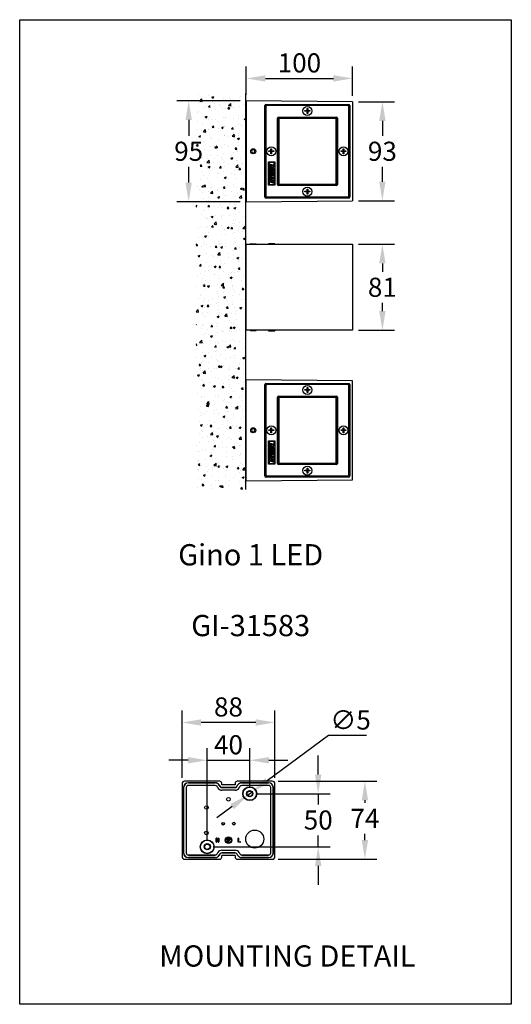
# Model space of a CAD drawing. Extents: x -799 to 23535, y -3042 to -527.
import ezdxf

# ---------------------------------------------------------------- set-up
doc = ezdxf.new("R2010")
doc.units = 0
doc.layers.get('0').update_dxf_attribs({"linetype": 'CONTINUOUS'})
doc.layers.get('DEFPOINTS').update_dxf_attribs({"linetype": 'CONTINUOUS'})
doc.layers.add('AM_VIS', color=7, linetype='CONTINUOUS', lineweight=50)
doc.dimstyles.new('1$0', dxfattribs={"dimscale": 12, "dimtxt": 2.5, "dimasz": 2.5, "dimexe": 1.25, "dimexo": 0.625, "dimtad": 1, "dimtih": 1, "dimtoh": 1, "dimdec": 0, "dimzin": 0, "dimdsep": 46, "dimlunit": 6, "dimtxsty": 'Standard', "dimcen": 2.5, "dimclrd": 5, "dimclre": 5, "dimclrt": 2, "dimadec": 0, "dimazin": 0, "dimtfac": 1, "dimtdec": 0, "dimtmove": 0, "dimatfit": 3, "dimfxl": 0, "dimtolj": 1, "dimtzin": 0, "dimarcsym": 0})
doc.dimstyles.new('1$3', dxfattribs={"dimscale": 12, "dimtxt": 2.5, "dimasz": 2.5, "dimexe": 1.25, "dimexo": 0.625, "dimtad": 1, "dimtih": 1, "dimtoh": 1, "dimdec": 0, "dimzin": 0, "dimdsep": 46, "dimlunit": 6, "dimtxsty": 'Standard', "dimcen": 2.5, "dimclrd": 5, "dimclre": 5, "dimclrt": 2, "dimadec": 0, "dimazin": 0, "dimtfac": 1, "dimtdec": 0, "dimtmove": 0, "dimatfit": 3, "dimfxl": 0, "dimtolj": 1, "dimtzin": 0, "dimarcsym": 0})

# ---------------------------------------------------------------- blocks, each defined once
blk = doc.blocks.new('*D13')
at = {"color": 5, "lineweight": -2}
for p, q in [((23391.15, -1037.57), (23424.88, -1037.57)), ((23413.63, -1055.57), (23413.63, -1063.44)), ((23413.63, -1100.57), (23413.63, -1092.69)), ((23391.15, -1118.57), (23424.88, -1118.57))]:
    blk.add_line(p, q, dxfattribs=at)
at = {"color": 5}
for points in [[(23410.63, -1055.57), (23416.63, -1055.57), (23413.63, -1037.57)], [(23410.63, -1100.57), (23416.63, -1100.57), (23413.63, -1118.57)]]:
    blk.add_solid(points, dxfattribs=at)
at = {"layer": 'DEFPOINTS', "color": 0}
for p in [(23385.53, -1037.57), (23385.53, -1118.57), (23413.63, -1118.57)]:
    blk.add_point(p, dxfattribs=at)
at = {"color": 2, "insert": (23413.63, -1078.07), "char_height": 18, "attachment_point": 5}
blk.add_mtext('\\A1;81', dxfattribs=at)
blk = doc.blocks.new('*D14')
at = {"color": 5, "lineweight": -2}
for p, q in [((23285.53, -896.82), (23285.53, -870.07)), ((23385.53, -897.7), (23385.53, -870.07)), ((23303.53, -881.32), (23367.53, -881.32))]:
    blk.add_line(p, q, dxfattribs=at)
at = {"color": 5}
for points in [[(23303.53, -878.32), (23303.53, -884.32), (23285.53, -881.32)], [(23367.53, -878.32), (23367.53, -884.32), (23385.53, -881.32)]]:
    blk.add_solid(points, dxfattribs=at)
at = {"layer": 'DEFPOINTS', "color": 0}
for p in [(23385.53, -881.32), (23285.53, -902.45), (23385.53, -903.32)]:
    blk.add_point(p, dxfattribs=at)
at = {"color": 2, "insert": (23335.53, -866.69), "char_height": 18, "attachment_point": 5}
blk.add_mtext('\\A1;100', dxfattribs=at)
blk = doc.blocks.new('*D15')
at = {"color": 5, "lineweight": -2}
for p, q in [((23391.15, -903.32), (23424.88, -903.32)), ((23413.63, -921.32), (23413.63, -935.32)), ((23413.63, -978.58), (23413.63, -964.57)), ((23391.15, -996.58), (23424.88, -996.58))]:
    blk.add_line(p, q, dxfattribs=at)
at = {"color": 5}
for points in [[(23410.63, -921.32), (23416.63, -921.32), (23413.63, -903.32)], [(23410.63, -978.58), (23416.63, -978.58), (23413.63, -996.58)]]:
    blk.add_solid(points, dxfattribs=at)
at = {"layer": 'DEFPOINTS', "color": 0}
for p in [(23385.53, -903.32), (23385.53, -996.58), (23413.63, -996.58)]:
    blk.add_point(p, dxfattribs=at)
at = {"color": 2, "insert": (23413.63, -949.95), "char_height": 18, "attachment_point": 5}
blk.add_mtext('\\A1;93', dxfattribs=at)
blk = doc.blocks.new('*D16')
at = {"color": 5, "lineweight": -2}
for p, q in [((23279.9, -902.45), (23220.04, -902.45)), ((23231.29, -920.45), (23231.29, -935.32)), ((23231.29, -979.45), (23231.29, -964.57)), ((23279.9, -997.45), (23220.04, -997.45))]:
    blk.add_line(p, q, dxfattribs=at)
at = {"color": 5}
for points in [[(23228.29, -920.45), (23234.29, -920.45), (23231.29, -902.45)], [(23228.29, -979.45), (23234.29, -979.45), (23231.29, -997.45)]]:
    blk.add_solid(points, dxfattribs=at)
at = {"layer": 'DEFPOINTS', "color": 0}
for p in [(23285.53, -902.45), (23231.29, -997.45), (23285.53, -997.45)]:
    blk.add_point(p, dxfattribs=at)
at = {"color": 2, "insert": (23231.29, -949.95), "char_height": 18, "attachment_point": 5}
blk.add_mtext('\\A1;95', dxfattribs=at)
blk = doc.blocks.new('*D20')
at = {"layer": 'AM_VIS', "color": 5, "lineweight": -2}
for p, q in [((23248.75, -1599.57), (23248.75, -1512.46)), ((23288.75, -1549.57), (23288.75, -1512.46)), ((23230.75, -1523.71), (23212.75, -1523.71)), ((23248.75, -1523.71), (23288.75, -1523.71)), ((23306.75, -1523.71), (23324.75, -1523.71))]:
    blk.add_line(p, q, dxfattribs=at)
at = {"layer": 'AM_VIS', "color": 5}
for points in [[(23230.75, -1520.71), (23230.75, -1526.71), (23248.75, -1523.71)], [(23306.75, -1520.71), (23306.75, -1526.71), (23288.75, -1523.71)]]:
    blk.add_solid(points, dxfattribs=at)
at = {"layer": 'DEFPOINTS', "color": 0}
for p in [(23288.75, -1523.71), (23288.75, -1555.19), (23248.75, -1605.19)]:
    blk.add_point(p, dxfattribs=at)
at = {"layer": 'AM_VIS', "color": 2, "lineweight": -2, "insert": (23268.75, -1509.09), "char_height": 18, "attachment_point": 5}
blk.add_mtext('\\A1;40', dxfattribs=at)
blk = doc.blocks.new('*D21')
at = {"layer": 'AM_VIS', "color": 5, "lineweight": -2}
for p, q in [((23353.2, -1537.19), (23353.2, -1519.19)), ((23294.38, -1555.19), (23364.45, -1555.19)), ((23353.2, -1555.19), (23353.2, -1565.38)), ((23353.2, -1605.19), (23353.2, -1594.63)), ((23254.38, -1605.19), (23364.45, -1605.19)), ((23353.2, -1623.19), (23353.2, -1641.19))]:
    blk.add_line(p, q, dxfattribs=at)
at = {"layer": 'AM_VIS', "color": 5}
for points in [[(23350.2, -1537.19), (23356.2, -1537.19), (23353.2, -1555.19)], [(23350.2, -1623.19), (23356.2, -1623.19), (23353.2, -1605.19)]]:
    blk.add_solid(points, dxfattribs=at)
at = {"layer": 'DEFPOINTS', "color": 0}
for p in [(23288.75, -1555.19), (23248.75, -1605.19), (23353.2, -1605.19)]:
    blk.add_point(p, dxfattribs=at)
at = {"layer": 'AM_VIS', "color": 2, "lineweight": -2, "insert": (23353.2, -1580.01), "char_height": 18, "attachment_point": 5}
blk.add_mtext('\\A1;50', dxfattribs=at)
blk = doc.blocks.new('*D22')
at = {"layer": 'AM_VIS', "color": 5, "lineweight": -2}
for p, q in [((23225, -1540.32), (23225, -1476.85)), ((23312.5, -1540.32), (23312.5, -1476.85)), ((23294.5, -1488.1), (23243, -1488.1))]:
    blk.add_line(p, q, dxfattribs=at)
at = {"layer": 'AM_VIS', "color": 5}
for points in [[(23243, -1485.1), (23243, -1491.1), (23225, -1488.1)], [(23294.5, -1485.1), (23294.5, -1491.1), (23312.5, -1488.1)]]:
    blk.add_solid(points, dxfattribs=at)
at = {"layer": 'DEFPOINTS', "color": 0}
for p in [(23225, -1488.1), (23225, -1545.94), (23312.5, -1545.94)]:
    blk.add_point(p, dxfattribs=at)
at = {"layer": 'AM_VIS', "color": 2, "lineweight": -2, "insert": (23268.75, -1473.47), "char_height": 18, "attachment_point": 5}
blk.add_mtext('\\A1;88', dxfattribs=at)
blk = doc.blocks.new('*D23')
at = {"layer": 'AM_VIS', "color": 5, "lineweight": -2}
for p, q in [((23315.63, -1543.44), (23408.43, -1543.44)), ((23397.18, -1561.44), (23397.18, -1563.82)), ((23397.18, -1598.94), (23397.18, -1593.07)), ((23315.63, -1616.94), (23408.43, -1616.94))]:
    blk.add_line(p, q, dxfattribs=at)
at = {"layer": 'AM_VIS', "color": 5}
for points in [[(23394.18, -1561.44), (23400.18, -1561.44), (23397.18, -1543.44)], [(23394.18, -1598.94), (23400.18, -1598.94), (23397.18, -1616.94)]]:
    blk.add_solid(points, dxfattribs=at)
at = {"layer": 'DEFPOINTS', "color": 0}
for p in [(23310, -1543.44), (23310, -1616.94), (23397.18, -1616.94)]:
    blk.add_point(p, dxfattribs=at)
at = {"layer": 'AM_VIS', "color": 2, "lineweight": -2, "insert": (23397.18, -1578.45), "char_height": 18, "attachment_point": 5}
blk.add_mtext('\\A1;74', dxfattribs=at)
blk = doc.blocks.new('*D29')
at = {"layer": 'AM_VIS', "color": 5, "lineweight": -2}
for p, q in [((23363.03, -1500.37), (23305.25, -1543.02)), ((23398.66, -1500.37), (23363.03, -1500.37)), ((23286.74, -1556.68), (23290.76, -1553.71)), ((23272.26, -1567.37), (23257.78, -1578.06))]:
    blk.add_line(p, q, dxfattribs=at)
at = {"layer": 'AM_VIS', "color": 5}
for points in [[(23303.46, -1540.61), (23307.03, -1545.43), (23290.76, -1553.71)], [(23270.48, -1564.95), (23274.04, -1569.78), (23286.74, -1556.68)]]:
    blk.add_solid(points, dxfattribs=at)
at = {"layer": 'DEFPOINTS', "color": 0}
for p in [(23286.74, -1556.68), (23290.76, -1553.71)]:
    blk.add_point(p, dxfattribs=at)
at = {"layer": 'AM_VIS', "color": 2, "lineweight": -2, "insert": (23383.66, -1485.75), "char_height": 18, "attachment_point": 5}
blk.add_mtext('\\A1;∅5', dxfattribs=at)

msp = doc.modelspace()

# ---------------------------------------------------------------- hatches: boundary and pattern name
h = msp.add_hatch()
h.set_pattern_fill('AR-CONC', color=5, scale=0.1, style=0)
h.set_pattern_definition([(50, (-22.227, 0), (18.218467, -1.593909), [1.905, -20.955]), (355, (-22.227, 0), (-3.524283, 19.105664), [1.524, -16.764]), (100.451, (-20.709, -0.133), (14.69425, 17.511669), [1.619, -17.809]), (46.1842, (-22.227, 5.08), (27.107904, -4.204233), [2.8575, -31.4325]), (96.6356, (-19.968, 4.73), (23.740423, 24.742556), [2.4285, -26.7135]), (351.184, (-22.227, 5.08), (23.74046, 24.742512), [2.286, -25.146]), (21, (-19.687, 3.81), (15.161488, -10.226552), [1.905, -20.955]), (326, (-19.687, 3.81), (6.180203, 18.418797), [1.524, -16.764]), (71.4514, (-18.423, 2.958), (21.341649, 8.192286), [1.619, -17.809]), (37.5, (-22.227, 0), (0.3088603, 8.4555039), [0, -16.5608, 0, -17.018, 0, -16.8275]), (7.5, (-22.227, 0), (6.6819663, 10.0180575), [0, -9.7028, 0, -16.1798, 0, -6.4135]), (327.5, (-27.891, -3e-16), (13.5590595, -0.5728744), [0, -6.35, 0, -19.812, 0, -26.289]), (317.5, (-30.431, -5e-16), (14.812918, 2.542649), [0, -8.255, 0, -13.1572, 0, -18.669])])
h.paths.add_polyline_path([(23238.41, -895.66), (23285.03, -895.66), (23285.03, -1268.68), (23238.41, -1268.68)])

# ---------------------------------------------------------------- linework, layer by layer
at = {"color": 0}
for p, q in [((23285.03, -1268.68), (23285.03, -895.66)), ((23285.53, -906.91), (23285.03, -906.93)), ((23285.03, -908.7), (23285.03, -906.93)), ((23285.03, -908.7), (23285.03, -940.95)), ((23285.53, -908.7), (23285.03, -908.7)), ((23385.53, -903.32), (23285.53, -902.45)), ((23285.53, -902.45), (23285.53, -997.45)), ((23303.03, -992.95), (23303.03, -906.95)), ((23303.03, -906.95), (23303.12, -906.95)), ((23303.12, -906.95), (23303.12, -992.95)), ((23303.98, -907.95), (23303.98, -991.95)), ((23304.03, -907.95), (23303.98, -907.95)), ((23304.03, -905.95), (23304.03, -906.04)), ((23304.03, -905.95), (23382.03, -905.95)), ((23382.03, -906.04), (23304.03, -906.04)), ((23304.03, -907.95), (23304.03, -991.95)), ((23305.03, -906.95), (23305.03, -906.9)), ((23381.03, -906.9), (23305.03, -906.9)), ((23381.03, -906.95), (23305.03, -906.95)), ((23381.03, -906.95), (23381.03, -906.9)), ((23382.03, -905.95), (23382.03, -906.04)), ((23382.03, -991.95), (23382.03, -907.95)), ((23382.03, -907.95), (23382.07, -907.95)), ((23382.07, -991.95), (23382.07, -907.95)), ((23383.03, -906.95), (23382.94, -906.95)), ((23382.94, -992.95), (23382.94, -906.95)), ((23383.03, -906.95), (23383.03, -992.95)), ((23385.53, -903.32), (23385.53, -996.58)), ((23315.07, -917.99), (23315.32, -918.24)), ((23370.74, -918.24), (23315.32, -918.24)), ((23315.32, -918.24), (23315.32, -981.66)), ((23315.78, -917.7), (23370.28, -917.7)), ((23340.73, -911.62), (23342.7, -911.62)), ((23340.73, -912.28), (23340.73, -911.62)), ((23342.7, -912.28), (23340.73, -912.28)), ((23342.7, -909.65), (23343.36, -909.65)), ((23342.7, -911.62), (23342.7, -909.65)), ((23342.7, -911.62), (23343.03, -911.95)), ((23343.36, -911.62), (23342.7, -911.62)), ((23342.7, -912.28), (23342.7, -911.62)), ((23342.7, -911.95), (23343.03, -911.95)), ((23343.03, -911.95), (23342.7, -912.28)), ((23342.7, -912.28), (23343.36, -912.28)), ((23342.7, -914.25), (23342.7, -912.28)), ((23343.36, -914.25), (23342.7, -914.25)), ((23343.03, -911.95), (23343.03, -911.62)), ((23343.03, -911.95), (23343.36, -911.62)), ((23343.03, -912.28), (23343.03, -911.95)), ((23343.03, -911.95), (23343.36, -911.95)), ((23343.36, -912.28), (23343.03, -911.95)), ((23343.36, -909.65), (23343.36, -911.62)), ((23343.36, -911.62), (23345.33, -911.62)), ((23343.36, -911.62), (23343.36, -912.28)), ((23345.33, -912.28), (23343.36, -912.28)), ((23343.36, -912.28), (23343.36, -914.25)), ((23345.33, -911.62), (23345.33, -912.28)), ((23370.99, -917.99), (23370.74, -918.24)), ((23370.74, -981.66), (23370.74, -918.24)), ((23314.78, -981.2), (23314.78, -918.7)), ((23316.03, -918.95), (23316.03, -980.95)), ((23370.03, -918.95), (23316.03, -918.95)), ((23370.03, -980.95), (23370.03, -918.95)), ((23371.28, -918.7), (23371.28, -981.2)), ((23285.03, -942.95), (23285.03, -940.95)), ((23285.53, -940.98), (23285.03, -940.95)), ((23285.03, -956.95), (23285.03, -942.95)), ((23285.03, -942.95), (23285.53, -942.97)), ((23291.16, -948.45), (23290.3, -949.95)), ((23290.3, -949.95), (23291.16, -951.45)), ((23292.89, -948.45), (23291.16, -948.45)), ((23291.16, -951.45), (23292.89, -951.45)), ((23293.76, -949.95), (23292.89, -948.45)), ((23292.89, -951.45), (23293.76, -949.95)), ((23306.73, -949.62), (23308.7, -949.62)), ((23306.73, -950.28), (23306.73, -949.62)), ((23308.7, -950.28), (23306.73, -950.28)), ((23308.7, -947.65), (23309.36, -947.65)), ((23308.7, -949.62), (23308.7, -947.65)), ((23308.7, -949.62), (23309.03, -949.95)), ((23309.36, -949.62), (23308.7, -949.62)), ((23308.7, -950.28), (23308.7, -949.62)), ((23308.7, -949.95), (23309.03, -949.95)), ((23309.03, -949.95), (23308.7, -950.28)), ((23308.7, -950.28), (23309.36, -950.28)), ((23308.7, -952.25), (23308.7, -950.28)), ((23309.36, -952.25), (23308.7, -952.25)), ((23309.03, -949.95), (23309.03, -949.62)), ((23309.03, -949.95), (23309.36, -949.62)), ((23309.03, -950.28), (23309.03, -949.95)), ((23309.03, -949.95), (23309.36, -949.95)), ((23309.36, -950.28), (23309.03, -949.95)), ((23309.36, -947.65), (23309.36, -949.62)), ((23309.36, -949.62), (23311.33, -949.62)), ((23309.36, -949.62), (23309.36, -950.28)), ((23311.33, -950.28), (23309.36, -950.28)), ((23309.36, -950.28), (23309.36, -952.25)), ((23311.33, -949.62), (23311.33, -950.28)), ((23374.73, -949.62), (23376.7, -949.62)), ((23374.73, -950.28), (23374.73, -949.62)), ((23376.7, -950.28), (23374.73, -950.28)), ((23376.7, -947.65), (23377.36, -947.65)), ((23376.7, -949.62), (23376.7, -947.65)), ((23376.7, -949.62), (23377.03, -949.95)), ((23377.36, -949.62), (23376.7, -949.62)), ((23376.7, -950.28), (23376.7, -949.62)), ((23376.7, -949.95), (23377.03, -949.95)), ((23377.03, -949.95), (23376.7, -950.28)), ((23376.7, -950.28), (23377.36, -950.28)), ((23376.7, -952.25), (23376.7, -950.28)), ((23377.36, -952.25), (23376.7, -952.25)), ((23377.03, -949.95), (23377.03, -949.62)), ((23377.03, -949.95), (23377.36, -949.62)), ((23377.03, -950.28), (23377.03, -949.95)), ((23377.03, -949.95), (23377.36, -949.95)), ((23377.36, -950.28), (23377.03, -949.95)), ((23377.36, -947.65), (23377.36, -949.62)), ((23377.36, -949.62), (23379.33, -949.62)), ((23377.36, -949.62), (23377.36, -950.28)), ((23379.33, -950.28), (23377.36, -950.28)), ((23377.36, -950.28), (23377.36, -952.25)), ((23379.33, -949.62), (23379.33, -950.28)), ((23285.53, -956.92), (23285.03, -956.95)), ((23285.03, -958.95), (23285.03, -956.95)), ((23285.03, -958.95), (23285.53, -958.92)), ((23285.03, -958.95), (23285.03, -991.2)), ((23306.53, -981.95), (23306.53, -959.95)), ((23306.53, -959.95), (23312.53, -959.95)), ((23307.15, -960.57), (23307.15, -981.32)), ((23311.9, -960.57), (23307.15, -960.57)), ((23308.15, -961.95), (23310.65, -962.87)), ((23308.15, -963.87), (23308.15, -961.95)), ((23308.96, -964.17), (23308.15, -963.87)), ((23308.15, -964.16), (23310.65, -965.07)), ((23308.15, -965.21), (23308.15, -964.16)), ((23308.96, -963.29), (23308.96, -964.17)), ((23310.65, -963.91), (23308.96, -963.29)), ((23310.65, -962.87), (23310.65, -963.91)), ((23310.93, -965.6), (23311.9, -964.14)), ((23311.9, -964.14), (23311.9, -960.57)), ((23312.53, -959.95), (23312.53, -981.95)), ((23310.65, -966.12), (23308.15, -965.21)), ((23308.15, -968.7), (23310.65, -970.07)), ((23308.15, -969.71), (23308.15, -968.7)), ((23309.51, -970.35), (23308.15, -969.71)), ((23308.15, -970.32), (23309.51, -970.35)), ((23308.15, -970.93), (23308.15, -970.32)), ((23309.53, -971.93), (23308.15, -970.93)), ((23308.15, -971.58), (23309.53, -971.93)), ((23308.15, -972.58), (23308.15, -971.58)), ((23310.65, -973.02), (23308.15, -972.58)), ((23308.15, -972.76), (23310.65, -974.67)), ((23308.15, -973.88), (23308.15, -972.76)), ((23308.47, -974.07), (23308.15, -973.88)), ((23309.04, -967.34), (23309.57, -967.54)), ((23309.04, -967.81), (23309.04, -967.34)), ((23309.31, -971.06), (23310.65, -971.96)), ((23310.65, -971.14), (23309.31, -971.06)), ((23309.57, -967.54), (23309.57, -969.16)), ((23309.74, -969.18), (23309.74, -968.09)), ((23310.65, -965.07), (23310.65, -966.12)), ((23310.65, -970.07), (23310.65, -971.14)), ((23310.65, -971.96), (23310.65, -973.02)), ((23311.9, -967.05), (23310.93, -965.6)), ((23311.9, -981.32), (23311.9, -967.05)), ((23312.53, -981.95), (23306.53, -981.95)), ((23307.15, -981.32), (23311.9, -981.32)), ((23308.15, -974.83), (23308.47, -974.86)), ((23308.15, -975.95), (23308.15, -974.83)), ((23310.65, -975.84), (23308.15, -975.95)), ((23308.15, -976.15), (23310.65, -977.07)), ((23308.15, -977.16), (23308.15, -976.15)), ((23309.41, -977.62), (23308.15, -977.16)), ((23308.15, -978.03), (23309.41, -977.62)), ((23308.15, -979.03), (23308.15, -978.03)), ((23310.65, -979.94), (23308.15, -979.03)), ((23308.47, -974.86), (23308.47, -974.07)), ((23309.82, -974.94), (23309.07, -974.48)), ((23309.07, -974.48), (23309.07, -974.89)), ((23309.07, -974.89), (23309.82, -974.97)), ((23310.65, -978.07), (23309.36, -978.47)), ((23309.36, -978.47), (23310.65, -978.94)), ((23309.82, -974.97), (23309.82, -974.94)), ((23310.65, -974.67), (23310.65, -975.84)), ((23310.65, -977.07), (23310.65, -978.07)), ((23310.65, -978.94), (23310.65, -979.94)), ((23315.07, -981.91), (23315.32, -981.66)), ((23315.32, -981.66), (23370.74, -981.66)), ((23370.28, -982.2), (23315.78, -982.2)), ((23316.03, -980.95), (23370.03, -980.95)), ((23370.99, -981.91), (23370.74, -981.66)), ((23285.03, -992.96), (23285.03, -991.2)), ((23285.53, -991.2), (23285.03, -991.2)), ((23304.03, -991.95), (23303.98, -991.95)), ((23340.73, -987.62), (23342.7, -987.62)), ((23340.73, -988.28), (23340.73, -987.62)), ((23342.7, -988.28), (23340.73, -988.28)), ((23342.7, -985.65), (23343.36, -985.65)), ((23342.7, -987.62), (23342.7, -985.65)), ((23342.7, -987.62), (23343.03, -987.95)), ((23343.36, -987.62), (23342.7, -987.62)), ((23342.7, -988.28), (23342.7, -987.62)), ((23342.7, -987.95), (23343.03, -987.95)), ((23343.03, -987.95), (23342.7, -988.28)), ((23342.7, -988.28), (23343.36, -988.28)), ((23342.7, -990.25), (23342.7, -988.28)), ((23343.36, -990.25), (23342.7, -990.25)), ((23343.03, -987.95), (23343.03, -987.62)), ((23343.03, -987.95), (23343.36, -987.62)), ((23343.03, -988.28), (23343.03, -987.95)), ((23343.03, -987.95), (23343.36, -987.95)), ((23343.36, -988.28), (23343.03, -987.95)), ((23343.36, -985.65), (23343.36, -987.62)), ((23343.36, -987.62), (23345.33, -987.62)), ((23343.36, -987.62), (23343.36, -988.28)), ((23345.33, -988.28), (23343.36, -988.28)), ((23343.36, -988.28), (23343.36, -990.25)), ((23345.33, -987.62), (23345.33, -988.28)), ((23382.03, -991.95), (23382.07, -991.95)), ((23285.53, -992.99), (23285.03, -992.96)), ((23285.53, -997.45), (23385.53, -996.58)), ((23303.03, -992.95), (23303.12, -992.95)), ((23304.03, -993.86), (23382.03, -993.86)), ((23304.03, -993.95), (23304.03, -993.86)), ((23382.03, -993.95), (23304.03, -993.95)), ((23305.03, -992.95), (23381.03, -992.95)), ((23305.03, -992.95), (23305.03, -992.99)), ((23305.03, -992.99), (23381.03, -992.99)), ((23381.03, -992.95), (23381.03, -992.99)), ((23382.03, -993.95), (23382.03, -993.86)), ((23383.03, -992.95), (23382.94, -992.95)), ((23285.53, -1037.57), (23385.53, -1037.57)), ((23285.53, -1118.57), (23285.53, -1037.57)), ((23289.64, -1037.07), (23289.14, -1037.57)), ((23289.64, -1037.07), (23294.41, -1037.07)), ((23294.41, -1037.07), (23294.91, -1037.57)), ((23306.53, -1037.57), (23306.53, -1037.07)), ((23312.53, -1037.07), (23306.53, -1037.07)), ((23309.57, -1037.07), (23309.74, -1037.07)), ((23312.53, -1037.57), (23312.53, -1037.07)), ((23385.53, -1037.57), (23385.53, -1118.57)), ((23285.53, -1042.03), (23285.03, -1042.05)), ((23285.03, -1043.82), (23285.03, -1042.05)), ((23285.03, -1043.82), (23285.03, -1112.32)), ((23285.53, -1043.82), (23285.03, -1043.82)), ((23285.03, -1114.08), (23285.03, -1112.32)), ((23285.53, -1112.32), (23285.03, -1112.32)), ((23285.53, -1114.11), (23285.03, -1114.08)), ((23385.53, -1118.57), (23285.53, -1118.57)), ((23289.64, -1119.07), (23289.14, -1118.57)), ((23294.41, -1119.07), (23289.64, -1119.07)), ((23294.41, -1119.07), (23294.91, -1118.57)), ((23306.53, -1118.57), (23306.53, -1119.07)), ((23306.53, -1119.07), (23312.53, -1119.07)), ((23312.53, -1118.57), (23312.53, -1119.07)), ((23385.53, -1166.2), (23285.53, -1165.33)), ((23285.53, -1260.33), (23285.53, -1165.33)), ((23304.03, -1168.83), (23304.03, -1168.91)), ((23304.03, -1168.83), (23382.03, -1168.83)), ((23382.03, -1168.83), (23382.03, -1168.91)), ((23385.53, -1259.45), (23385.53, -1166.2)), ((23285.53, -1169.78), (23285.03, -1169.81)), ((23285.03, -1171.58), (23285.03, -1169.81)), ((23285.03, -1171.58), (23285.03, -1203.83)), ((23285.53, -1171.58), (23285.03, -1171.58)), ((23303.03, -1255.83), (23303.03, -1169.83)), ((23303.03, -1169.83), (23303.12, -1169.83)), ((23303.12, -1169.83), (23303.12, -1255.83)), ((23303.98, -1170.83), (23303.98, -1254.83)), ((23304.03, -1170.83), (23303.98, -1170.83)), ((23382.03, -1168.91), (23304.03, -1168.91)), ((23304.03, -1170.83), (23304.03, -1254.83)), ((23305.03, -1169.83), (23305.03, -1169.78)), ((23381.03, -1169.78), (23305.03, -1169.78)), ((23381.03, -1169.83), (23305.03, -1169.83)), ((23340.73, -1174.5), (23342.7, -1174.5)), ((23340.73, -1175.16), (23340.73, -1174.5)), ((23342.7, -1175.16), (23340.73, -1175.16)), ((23342.7, -1172.53), (23343.36, -1172.53)), ((23342.7, -1174.5), (23342.7, -1172.53)), ((23342.7, -1174.5), (23343.03, -1174.83)), ((23343.36, -1174.5), (23342.7, -1174.5)), ((23342.7, -1175.16), (23342.7, -1174.5)), ((23342.7, -1174.83), (23343.03, -1174.83)), ((23343.03, -1174.83), (23342.7, -1175.16)), ((23342.7, -1175.16), (23343.36, -1175.16)), ((23342.7, -1177.13), (23342.7, -1175.16)), ((23343.36, -1177.13), (23342.7, -1177.13)), ((23343.03, -1174.83), (23343.03, -1174.5)), ((23343.03, -1174.83), (23343.36, -1174.5)), ((23343.03, -1175.16), (23343.03, -1174.83)), ((23343.03, -1174.83), (23343.36, -1174.83)), ((23343.36, -1175.16), (23343.03, -1174.83)), ((23343.36, -1172.53), (23343.36, -1174.5)), ((23343.36, -1174.5), (23345.33, -1174.5)), ((23343.36, -1174.5), (23343.36, -1175.16)), ((23345.33, -1175.16), (23343.36, -1175.16)), ((23343.36, -1175.16), (23343.36, -1177.13)), ((23345.33, -1174.5), (23345.33, -1175.16)), ((23381.03, -1169.83), (23381.03, -1169.78)), ((23382.03, -1254.83), (23382.03, -1170.83)), ((23382.03, -1170.83), (23382.07, -1170.83)), ((23382.07, -1254.83), (23382.07, -1170.83)), ((23383.03, -1169.83), (23382.94, -1169.83)), ((23382.94, -1255.83), (23382.94, -1169.83)), ((23383.03, -1169.83), (23383.03, -1255.83)), ((23314.78, -1244.08), (23314.78, -1181.58)), ((23315.07, -1180.87), (23315.32, -1181.12)), ((23370.74, -1181.12), (23315.32, -1181.12)), ((23315.32, -1181.12), (23315.32, -1244.53)), ((23315.78, -1180.58), (23370.28, -1180.58)), ((23316.03, -1181.83), (23316.03, -1243.83)), ((23370.03, -1181.83), (23316.03, -1181.83)), ((23370.03, -1243.83), (23370.03, -1181.83)), ((23370.99, -1180.87), (23370.74, -1181.12)), ((23370.74, -1244.53), (23370.74, -1181.12)), ((23371.28, -1181.58), (23371.28, -1244.08)), ((23285.03, -1205.83), (23285.03, -1203.83)), ((23285.53, -1203.85), (23285.03, -1203.83)), ((23285.03, -1205.83), (23285.53, -1205.85)), ((23285.03, -1219.83), (23285.03, -1205.83)), ((23291.16, -1211.33), (23290.3, -1212.83)), ((23290.3, -1212.83), (23291.16, -1214.33)), ((23292.89, -1211.33), (23291.16, -1211.33)), ((23291.16, -1214.33), (23292.89, -1214.33)), ((23293.76, -1212.83), (23292.89, -1211.33)), ((23292.89, -1214.33), (23293.76, -1212.83)), ((23306.73, -1212.5), (23308.7, -1212.5)), ((23306.73, -1213.16), (23306.73, -1212.5)), ((23308.7, -1213.16), (23306.73, -1213.16)), ((23308.7, -1210.53), (23309.36, -1210.53)), ((23308.7, -1212.5), (23308.7, -1210.53)), ((23308.7, -1212.5), (23309.03, -1212.83)), ((23309.36, -1212.5), (23308.7, -1212.5)), ((23308.7, -1213.16), (23308.7, -1212.5)), ((23308.7, -1212.83), (23309.03, -1212.83)), ((23309.03, -1212.83), (23308.7, -1213.16)), ((23308.7, -1213.16), (23309.36, -1213.16)), ((23308.7, -1215.13), (23308.7, -1213.16)), ((23309.36, -1215.13), (23308.7, -1215.13)), ((23309.03, -1212.83), (23309.03, -1212.5)), ((23309.03, -1212.83), (23309.36, -1212.5)), ((23309.03, -1213.16), (23309.03, -1212.83)), ((23309.03, -1212.83), (23309.36, -1212.83)), ((23309.36, -1213.16), (23309.03, -1212.83)), ((23309.36, -1210.53), (23309.36, -1212.5)), ((23309.36, -1212.5), (23311.33, -1212.5)), ((23309.36, -1212.5), (23309.36, -1213.16)), ((23311.33, -1213.16), (23309.36, -1213.16)), ((23309.36, -1213.16), (23309.36, -1215.13)), ((23311.33, -1212.5), (23311.33, -1213.16)), ((23374.73, -1212.5), (23376.7, -1212.5)), ((23374.73, -1213.16), (23374.73, -1212.5)), ((23376.7, -1213.16), (23374.73, -1213.16)), ((23376.7, -1210.53), (23377.36, -1210.53)), ((23376.7, -1212.5), (23376.7, -1210.53)), ((23376.7, -1212.5), (23377.03, -1212.83)), ((23377.36, -1212.5), (23376.7, -1212.5)), ((23376.7, -1213.16), (23376.7, -1212.5)), ((23376.7, -1212.83), (23377.03, -1212.83)), ((23377.03, -1212.83), (23376.7, -1213.16)), ((23376.7, -1213.16), (23377.36, -1213.16)), ((23376.7, -1215.13), (23376.7, -1213.16)), ((23377.36, -1215.13), (23376.7, -1215.13)), ((23377.03, -1212.83), (23377.03, -1212.5)), ((23377.03, -1212.83), (23377.36, -1212.5)), ((23377.03, -1213.16), (23377.03, -1212.83)), ((23377.03, -1212.83), (23377.36, -1212.83)), ((23377.36, -1213.16), (23377.03, -1212.83)), ((23377.36, -1210.53), (23377.36, -1212.5)), ((23377.36, -1212.5), (23379.33, -1212.5)), ((23377.36, -1212.5), (23377.36, -1213.16)), ((23379.33, -1213.16), (23377.36, -1213.16)), ((23377.36, -1213.16), (23377.36, -1215.13)), ((23379.33, -1212.5), (23379.33, -1213.16)), ((23285.53, -1219.8), (23285.03, -1219.83)), ((23285.03, -1221.82), (23285.03, -1219.83)), ((23285.03, -1221.82), (23285.53, -1221.8)), ((23285.03, -1221.82), (23285.03, -1254.08)), ((23306.53, -1244.83), (23306.53, -1222.83)), ((23306.53, -1222.83), (23312.53, -1222.83)), ((23307.15, -1223.45), (23307.15, -1244.2)), ((23311.9, -1223.45), (23307.15, -1223.45)), ((23311.9, -1227.01), (23311.9, -1223.45)), ((23312.53, -1222.83), (23312.53, -1244.83)), ((23308.15, -1224.83), (23310.65, -1225.74)), ((23308.15, -1226.75), (23308.15, -1224.83)), ((23308.96, -1227.04), (23308.15, -1226.75)), ((23308.15, -1227.04), (23310.65, -1227.95)), ((23308.15, -1228.09), (23308.15, -1227.04)), ((23310.65, -1229), (23308.15, -1228.09)), ((23308.15, -1231.57), (23310.65, -1232.95)), ((23308.15, -1232.59), (23308.15, -1231.57)), ((23309.51, -1233.23), (23308.15, -1232.59)), ((23308.15, -1233.2), (23309.51, -1233.23)), ((23308.15, -1233.81), (23308.15, -1233.2)), ((23308.96, -1226.17), (23308.96, -1227.04)), ((23310.65, -1226.79), (23308.96, -1226.17)), ((23309.04, -1230.22), (23309.57, -1230.42)), ((23309.04, -1230.69), (23309.04, -1230.22)), ((23309.57, -1230.42), (23309.57, -1232.04)), ((23309.74, -1232.06), (23309.74, -1230.97)), ((23310.65, -1225.74), (23310.65, -1226.79)), ((23310.65, -1227.95), (23310.65, -1229)), ((23310.65, -1232.95), (23310.65, -1234.02)), ((23310.93, -1228.47), (23311.9, -1227.01)), ((23311.9, -1229.93), (23310.93, -1228.47)), ((23311.9, -1244.2), (23311.9, -1229.93)), ((23309.53, -1234.81), (23308.15, -1233.81)), ((23308.15, -1234.45), (23309.53, -1234.81)), ((23308.15, -1235.46), (23308.15, -1234.45)), ((23310.65, -1235.9), (23308.15, -1235.46)), ((23308.15, -1235.64), (23310.65, -1237.55)), ((23308.15, -1236.76), (23308.15, -1235.64)), ((23308.47, -1236.95), (23308.15, -1236.76)), ((23308.15, -1237.71), (23308.47, -1237.74)), ((23308.15, -1238.83), (23308.15, -1237.71)), ((23310.65, -1238.71), (23308.15, -1238.83)), ((23308.15, -1239.03), (23310.65, -1239.95)), ((23308.15, -1240.04), (23308.15, -1239.03)), ((23309.41, -1240.49), (23308.15, -1240.04)), ((23308.15, -1240.91), (23309.41, -1240.49)), ((23308.15, -1241.91), (23308.15, -1240.91)), ((23310.65, -1242.82), (23308.15, -1241.91)), ((23308.47, -1237.74), (23308.47, -1236.95)), ((23309.82, -1237.82), (23309.07, -1237.36)), ((23309.07, -1237.36), (23309.07, -1237.77)), ((23309.07, -1237.77), (23309.82, -1237.85)), ((23309.31, -1233.94), (23310.65, -1234.84)), ((23310.65, -1234.02), (23309.31, -1233.94)), ((23310.65, -1240.95), (23309.36, -1241.35)), ((23309.36, -1241.35), (23310.65, -1241.82)), ((23309.82, -1237.85), (23309.82, -1237.82)), ((23310.65, -1234.84), (23310.65, -1235.9)), ((23310.65, -1237.55), (23310.65, -1238.71)), ((23310.65, -1239.95), (23310.65, -1240.95)), ((23310.65, -1241.82), (23310.65, -1242.82)), ((23312.53, -1244.83), (23306.53, -1244.83)), ((23307.15, -1244.2), (23311.9, -1244.2)), ((23315.07, -1244.78), (23315.32, -1244.53)), ((23315.32, -1244.53), (23370.74, -1244.53)), ((23370.28, -1245.08), (23315.78, -1245.08)), ((23316.03, -1243.83), (23370.03, -1243.83)), ((23340.73, -1250.5), (23342.7, -1250.5)), ((23340.73, -1251.16), (23340.73, -1250.5)), ((23342.7, -1251.16), (23340.73, -1251.16)), ((23342.7, -1248.53), (23343.36, -1248.53)), ((23342.7, -1250.5), (23342.7, -1248.53)), ((23342.7, -1250.5), (23343.03, -1250.83)), ((23343.36, -1250.5), (23342.7, -1250.5)), ((23342.7, -1251.16), (23342.7, -1250.5)), ((23342.7, -1250.83), (23343.03, -1250.83)), ((23343.03, -1250.83), (23342.7, -1251.16)), ((23342.7, -1251.16), (23343.36, -1251.16)), ((23342.7, -1253.13), (23342.7, -1251.16)), ((23343.03, -1250.83), (23343.03, -1250.5)), ((23343.03, -1250.83), (23343.36, -1250.5)), ((23343.03, -1251.16), (23343.03, -1250.83)), ((23343.03, -1250.83), (23343.36, -1250.83)), ((23343.36, -1251.16), (23343.03, -1250.83)), ((23343.36, -1248.53), (23343.36, -1250.5)), ((23343.36, -1250.5), (23345.33, -1250.5)), ((23343.36, -1250.5), (23343.36, -1251.16)), ((23345.33, -1251.16), (23343.36, -1251.16)), ((23343.36, -1251.16), (23343.36, -1253.13)), ((23345.33, -1250.5), (23345.33, -1251.16)), ((23370.99, -1244.78), (23370.74, -1244.53)), ((23285.03, -1255.84), (23285.03, -1254.08)), ((23285.53, -1254.08), (23285.03, -1254.08)), ((23285.53, -1255.87), (23285.03, -1255.84)), ((23285.53, -1260.33), (23385.53, -1259.45)), ((23303.03, -1255.83), (23303.12, -1255.83)), ((23304.03, -1254.83), (23303.98, -1254.83)), ((23304.03, -1256.74), (23382.03, -1256.74)), ((23304.03, -1256.83), (23304.03, -1256.74)), ((23382.03, -1256.83), (23304.03, -1256.83)), ((23305.03, -1255.83), (23381.03, -1255.83)), ((23305.03, -1255.83), (23305.03, -1255.87)), ((23305.03, -1255.87), (23381.03, -1255.87)), ((23343.36, -1253.13), (23342.7, -1253.13)), ((23381.03, -1255.83), (23381.03, -1255.87)), ((23382.03, -1254.83), (23382.07, -1254.83)), ((23382.03, -1256.83), (23382.03, -1256.74)), ((23383.03, -1255.83), (23382.94, -1255.83)), ((23225, -1545.94), (23225, -1614.44)), ((23260.49, -1543.44), (23227.5, -1543.44)), ((23231, -1544.94), (23231, -1544.99)), ((23231, -1544.94), (23256.25, -1544.94)), ((23256.25, -1544.99), (23231, -1544.99)), ((23231, -1547.44), (23231, -1547.4)), ((23256.25, -1547.4), (23231, -1547.4)), ((23256.25, -1547.44), (23231, -1547.44)), ((23256.25, -1544.94), (23256.25, -1544.99)), ((23256.25, -1547.44), (23256.25, -1547.4)), ((23257.98, -1548.44), (23258.02, -1548.42)), ((23258.71, -1549.69), (23257.98, -1548.44)), ((23258.74, -1549.67), (23258.02, -1548.42)), ((23260.15, -1547.19), (23260.11, -1547.22)), ((23260.83, -1548.47), (23260.11, -1547.22)), ((23260.15, -1547.19), (23260.87, -1548.44)), ((23260.87, -1548.44), (23260.83, -1548.47)), ((23262.49, -1546.94), (23262.49, -1545.44)), ((23275.02, -1546.94), (23262.49, -1546.94)), ((23275.02, -1545.44), (23275.02, -1546.94)), ((23276.63, -1548.44), (23277.36, -1547.19)), ((23276.63, -1548.44), (23276.67, -1548.47)), ((23277.39, -1547.22), (23276.67, -1548.47)), ((23310, -1543.44), (23277.02, -1543.44)), ((23277.36, -1547.19), (23277.39, -1547.22)), ((23279.48, -1548.42), (23278.76, -1549.67)), ((23279.52, -1548.44), (23278.8, -1549.69)), ((23279.52, -1548.44), (23279.48, -1548.42)), ((23281.25, -1544.94), (23281.25, -1544.99)), ((23281.25, -1544.94), (23306.5, -1544.94)), ((23306.5, -1544.99), (23281.25, -1544.99)), ((23281.25, -1547.44), (23281.25, -1547.4)), ((23306.5, -1547.4), (23281.25, -1547.4)), ((23306.5, -1547.44), (23281.25, -1547.44)), ((23306.5, -1544.94), (23306.5, -1544.99)), ((23306.5, -1547.44), (23306.5, -1547.4)), ((23312.5, -1614.44), (23312.5, -1545.94)), ((23226.5, -1610.94), (23226.5, -1549.44)), ((23226.5, -1549.44), (23226.55, -1549.44)), ((23226.55, -1549.44), (23226.55, -1610.94)), ((23229, -1549.44), (23228.96, -1549.44)), ((23228.96, -1549.44), (23228.96, -1610.94)), ((23229, -1549.44), (23229, -1610.94)), ((23258.71, -1549.69), (23258.74, -1549.67)), ((23262.6, -1549.44), (23262.6, -1549.49)), ((23262.6, -1549.44), (23274.9, -1549.44)), ((23274.9, -1549.49), (23262.6, -1549.49)), ((23262.6, -1551.94), (23262.6, -1551.9)), ((23274.9, -1551.9), (23262.6, -1551.9)), ((23274.9, -1551.94), (23262.6, -1551.94)), ((23274.9, -1549.44), (23274.9, -1549.49)), ((23274.9, -1551.94), (23274.9, -1551.9)), ((23278.8, -1549.69), (23278.76, -1549.67)), ((23308.5, -1610.94), (23308.5, -1549.44)), ((23308.5, -1549.44), (23308.55, -1549.44)), ((23308.55, -1610.94), (23308.55, -1549.44)), ((23311, -1549.44), (23310.96, -1549.44)), ((23310.96, -1610.94), (23310.96, -1549.44)), ((23311, -1549.44), (23311, -1610.94)), ((23257.15, -1600.7), (23257.15, -1597.19)), ((23257.4, -1596.94), (23257.74, -1596.94)), ((23258.93, -1600.79), (23257.65, -1597.64)), ((23257.65, -1597.64), (23257.65, -1600.7)), ((23257.97, -1597.1), (23259.25, -1600.24)), ((23259.5, -1600.94), (23259.17, -1600.94)), ((23259.25, -1600.24), (23259.25, -1597.19)), ((23259.75, -1597.19), (23259.75, -1600.69)), ((23267.2, -1597.64), (23268.5, -1597.64)), ((23270.3, -1598.14), (23267.2, -1598.14)), ((23267.6, -1598.94), (23269.9, -1598.94)), ((23269.9, -1599.44), (23267.6, -1599.44)), ((23268.2, -1600.24), (23269.3, -1600.24)), ((23269.3, -1600.74), (23268.2, -1600.74)), ((23268.5, -1597.64), (23268.5, -1597.19)), ((23269, -1597.19), (23269, -1597.64)), ((23269, -1597.64), (23270.3, -1597.64)), ((23277.75, -1600.69), (23277.75, -1597.19)), ((23279.75, -1600.94), (23278, -1600.94)), ((23278.25, -1597.19), (23278.25, -1600.44)), ((23278.25, -1600.44), (23279.75, -1600.44)), ((23226.5, -1610.94), (23226.55, -1610.94)), ((23229, -1610.94), (23228.96, -1610.94)), ((23231, -1612.94), (23256.25, -1612.94)), ((23231, -1612.94), (23231, -1612.99)), ((23231, -1612.99), (23256.25, -1612.99)), ((23256.25, -1612.94), (23256.25, -1612.99)), ((23257.98, -1611.94), (23258.71, -1610.69)), ((23257.98, -1611.94), (23258.02, -1611.97)), ((23258.02, -1611.97), (23258.74, -1610.72)), ((23258.71, -1610.69), (23258.74, -1610.72)), ((23260.11, -1613.17), (23260.83, -1611.92)), ((23260.15, -1613.19), (23260.11, -1613.17)), ((23260.87, -1611.94), (23260.15, -1613.19)), ((23260.87, -1611.94), (23260.83, -1611.92)), ((23275.02, -1613.44), (23262.49, -1613.44)), ((23262.49, -1614.95), (23262.49, -1613.44)), ((23262.6, -1608.44), (23274.9, -1608.44)), ((23262.6, -1608.44), (23262.6, -1608.49)), ((23262.6, -1608.49), (23274.9, -1608.49)), ((23262.6, -1610.94), (23262.6, -1610.9)), ((23262.6, -1610.9), (23274.9, -1610.9)), ((23274.9, -1610.94), (23262.6, -1610.94)), ((23274.9, -1608.44), (23274.9, -1608.49)), ((23274.9, -1610.94), (23274.9, -1610.9)), ((23275.02, -1613.44), (23275.02, -1614.95)), ((23276.63, -1611.94), (23276.67, -1611.92)), ((23277.36, -1613.19), (23276.63, -1611.94)), ((23276.67, -1611.92), (23277.39, -1613.17)), ((23277.36, -1613.19), (23277.39, -1613.17)), ((23278.8, -1610.69), (23278.76, -1610.72)), ((23278.76, -1610.72), (23279.48, -1611.97)), ((23278.8, -1610.69), (23279.52, -1611.94)), ((23279.52, -1611.94), (23279.48, -1611.97)), ((23281.25, -1612.94), (23306.5, -1612.94)), ((23281.25, -1612.94), (23281.25, -1612.99)), ((23281.25, -1612.99), (23306.5, -1612.99)), ((23306.5, -1612.94), (23306.5, -1612.99)), ((23308.5, -1610.94), (23308.55, -1610.94)), ((23311, -1610.94), (23310.96, -1610.94)), ((23227.5, -1616.94), (23260.49, -1616.94)), ((23231, -1615.44), (23231, -1615.4)), ((23231, -1615.4), (23256.25, -1615.4)), ((23256.25, -1615.44), (23231, -1615.44)), ((23256.25, -1615.44), (23256.25, -1615.4)), ((23277.02, -1616.94), (23310, -1616.94)), ((23281.25, -1615.44), (23281.25, -1615.4)), ((23281.25, -1615.4), (23306.5, -1615.4)), ((23306.5, -1615.44), (23281.25, -1615.44)), ((23306.5, -1615.44), (23306.5, -1615.4))]:
    msp.add_line(p, q, dxfattribs=at)
at = {"color": 5}
msp.add_lwpolyline([(23072.22, -825.97), (23534.98, -825.97), (23534.98, -1753.63), (23072.22, -1753.63)], close=True, dxfattribs=at)
at = {"color": 0}
for centre, radius in [((23343.03, -911.95), 4.25), ((23343.03, -911.95), 4.2), ((23309.03, -949.95), 4.25), ((23309.03, -949.95), 4.2), ((23377.03, -949.95), 4.25), ((23377.03, -949.95), 4.2), ((23292.03, -949.95), 2.39), ((23343.03, -987.95), 4.25), ((23343.03, -987.95), 4.2), ((23343.03, -1174.83), 4.25), ((23343.03, -1174.83), 4.2), ((23292.03, -1212.83), 2.39), ((23309.03, -1212.83), 4.25), ((23309.03, -1212.83), 4.2), ((23377.03, -1212.83), 4.25), ((23377.03, -1212.83), 4.2), ((23343.03, -1250.83), 4.25), ((23343.03, -1250.83), 4.2), ((23288.75, -1555.19), 6.56), ((23288.75, -1555.19), 6.25), ((23288.75, -1555.19), 2.92), ((23288.75, -1555.19), 2.5), ((23248, -1568.19), 1.71), ((23268.75, -1560.44), 1.71), ((23263.75, -1583.44), 1.26), ((23263.75, -1583.44), 1), ((23273.75, -1583.44), 1.3), ((23248, -1592.19), 1.71), ((23293.5, -1597.94), 8.5), ((23248.75, -1605.19), 6.56), ((23248.75, -1605.19), 6.25), ((23248.75, -1605.19), 2.92), ((23248.75, -1605.19), 2.5), ((23268.75, -1598.94), 3.1), ((23268.75, -1598.94), 2.7)]:
    msp.add_circle(centre, radius, dxfattribs=at)
for centre, radius, start, end in [((23304.03, -906.95), 1, 90, 180), ((23304.03, -906.95), 0.913, 90, 180), ((23305.03, -907.95), 1.04, 90, 180), ((23305.03, -907.95), 1, 90, 180), ((23381.03, -907.95), 1.04, 0, 90), ((23381.03, -907.95), 1, 0, 90), ((23382.03, -906.95), 1, 0, 90), ((23382.03, -906.95), 0.913, 0, 90), ((23315.78, -918.7), 1, 90, 180), ((23370.28, -918.7), 1, 0, 90), ((23315.78, -981.2), 1, 180, 270), ((23370.28, -981.2), 1, 270, 0), ((23305.03, -991.95), 1.04, 180, 270), ((23305.03, -991.95), 1, 180, 270), ((23381.03, -991.95), 1, 270, 0), ((23381.03, -991.95), 1.04, 270, 0), ((23304.03, -992.95), 1, 180, 270), ((23304.03, -992.95), 0.913, 180, 270), ((23382.03, -992.95), 1, 270, 0), ((23382.03, -992.95), 0.913, 270, 0), ((23304.03, -1169.83), 1, 90, 180), ((23382.03, -1169.83), 1, 0, 90), ((23304.03, -1169.83), 0.913, 90, 180), ((23305.03, -1170.83), 1.04, 90, 180), ((23305.03, -1170.83), 1, 90, 180), ((23381.03, -1170.83), 1.04, 0, 90), ((23381.03, -1170.83), 1, 0, 90), ((23382.03, -1169.83), 0.913, 0, 90), ((23315.78, -1181.58), 1, 90, 180), ((23370.28, -1181.58), 1, 0, 90), ((23315.78, -1244.08), 1, 180, 270), ((23370.28, -1244.08), 1, 270, 0), ((23304.03, -1255.83), 1, 180, 270), ((23304.03, -1255.83), 0.913, 180, 270), ((23305.03, -1254.83), 1.04, 180, 270), ((23305.03, -1254.83), 1, 180, 270), ((23381.03, -1254.83), 1, 270, 0), ((23381.03, -1254.83), 1.04, 270, 0), ((23382.03, -1255.83), 1, 270, 0), ((23382.03, -1255.83), 0.913, 270, 0), ((23227.5, -1545.94), 2.5, 90, 180), ((23231, -1549.44), 4.5, 90, 180), ((23231, -1549.44), 4.46, 90, 180), ((23231, -1549.44), 2.04, 90, 180), ((23231, -1549.44), 2, 90, 180), ((23256.25, -1549.44), 4.5, 30, 90), ((23256.25, -1549.44), 4.46, 30, 90), ((23256.25, -1549.44), 2.04, 30, 90), ((23256.25, -1549.44), 2, 30, 90), ((23262.6, -1547.44), 2.04, 210, 270), ((23262.6, -1547.44), 2, 210, 270), ((23274.9, -1547.44), 2, 270, 330), ((23274.9, -1547.44), 2.04, 270, 330), ((23281.25, -1549.44), 4.5, 90, 150), ((23281.25, -1549.44), 4.46, 90, 150), ((23281.25, -1549.44), 2.04, 90, 150), ((23281.25, -1549.44), 2, 90, 150), ((23306.5, -1549.44), 4.5, 0, 90), ((23306.5, -1549.44), 4.46, 0, 90), ((23306.5, -1549.44), 2.04, 0, 90), ((23306.5, -1549.44), 2, 0, 90), ((23310, -1545.94), 2.5, 0, 90), ((23262.6, -1547.44), 4.5, 210, 270), ((23262.6, -1547.44), 4.46, 210, 270), ((23274.9, -1547.44), 4.46, 270, 330), ((23274.9, -1547.44), 4.5, 270, 330), ((23257.4, -1597.19), 0.25, 90, 180), ((23257.4, -1600.7), 0.25, 180, 0), ((23257.74, -1597.19), 0.25, 22.18111, 90), ((23259.17, -1600.69), 0.25, 202.18111, 270), ((23259.5, -1597.19), 0.25, 0, 180), ((23259.5, -1600.69), 0.25, 270, 0), ((23267.2, -1597.89), 0.25, 90, 270), ((23267.6, -1599.19), 0.25, 90, 270), ((23268.2, -1600.49), 0.25, 90, 270), ((23268.75, -1597.19), 0.25, 0, 180), ((23269.3, -1600.49), 0.25, 270, 90), ((23269.9, -1599.19), 0.25, 270, 90), ((23270.3, -1597.89), 0.25, 270, 90), ((23278, -1597.19), 0.25, 0, 180), ((23278, -1600.69), 0.25, 180, 270), ((23279.75, -1600.69), 0.25, 270, 90), ((23231, -1610.94), 4.5, 180, 270), ((23231, -1610.94), 4.46, 180, 270), ((23231, -1610.94), 2.04, 180, 270), ((23231, -1610.94), 2, 180, 270), ((23256.25, -1610.94), 2, 270, 330), ((23256.25, -1610.94), 2.04, 270, 330), ((23256.25, -1610.94), 4.46, 270, 330), ((23256.25, -1610.94), 4.5, 270, 330), ((23262.6, -1612.94), 4.5, 90, 150), ((23262.6, -1612.94), 4.46, 90, 150), ((23262.6, -1612.94), 2.04, 90, 150), ((23262.6, -1612.94), 2, 90, 150), ((23274.9, -1612.94), 4.5, 30, 90), ((23274.9, -1612.94), 4.46, 30, 90), ((23274.9, -1612.94), 2.04, 30, 90), ((23274.9, -1612.94), 2, 30, 90), ((23281.25, -1610.94), 4.5, 210, 270), ((23281.25, -1610.94), 4.46, 210, 270), ((23281.25, -1610.94), 2.04, 210, 270), ((23281.25, -1610.94), 2, 210, 270), ((23306.5, -1610.94), 4.5, 270, 0), ((23306.5, -1610.94), 2, 270, 0), ((23306.5, -1610.94), 4.46, 270, 0), ((23306.5, -1610.94), 2.04, 270, 0), ((23227.5, -1614.44), 2.5, 180, 270), ((23310, -1614.44), 2.5, 270, 0)]:
    msp.add_arc(centre, radius, start, end, dxfattribs=at)
for centre, major_axis in [((23260.48, -1545.45), (1.42, 1.42)), ((23277.02, -1545.45), (-1.42, 1.42)), ((23260.48, -1614.94), (1.42, -1.42)), ((23277.02, -1614.94), (-1.42, -1.42))]:
    msp.add_ellipse(centre, major_axis=major_axis, ratio=0.997265, start_param=5.499157, end_param=7.067214, dxfattribs=at)
for points, knots in [([(23309.57, -969.16), (23309.49, -969.13), (23309.3, -969.06), (23309.01, -968.92), (23308.73, -968.68), (23308.5, -968.37), (23308.3, -968.01), (23308.17, -967.62), (23308.11, -967.25), (23308.11, -966.87), (23308.17, -966.53), (23308.3, -966.22), (23308.45, -966.05), (23308.63, -965.94), (23308.84, -965.85), (23309.1, -965.86), (23309.4, -965.93), (23309.68, -966.07), (23309.98, -966.28), (23310.24, -966.57), (23310.48, -966.95), (23310.62, -967.35), (23310.69, -967.73), (23310.69, -968.06), (23310.67, -968.36), (23310.59, -968.65), (23310.48, -968.89), (23310.32, -969.08), (23310.06, -969.19), (23309.87, -969.19), (23309.74, -969.18)], [0.093827, 0.093827, 0.093827, 0.093827, 0.549309, 1.028968, 1.659659, 2.293728, 2.868508, 3.646423, 4.220517, 4.692031, 5.456036, 5.871731, 6.263804, 6.555653, 6.849952, 7.355483, 7.784589, 8.304176, 8.86725, 9.495973, 10.18983, 10.987332, 11.528859, 12.048389, 12.557015, 12.974746, 13.472998, 13.835626, 14.142808, 14.764846, 14.764846, 14.764846, 14.764846]), ([(23309.74, -968.09), (23309.79, -968.06), (23309.9, -968), (23309.93, -967.78), (23309.92, -967.54), (23309.78, -967.3), (23309.59, -967.1), (23309.37, -966.98), (23309.16, -966.94), (23308.97, -966.97), (23308.85, -967.11), (23308.81, -967.3), (23308.85, -967.61), (23308.94, -967.73), (23309.04, -967.81)], [0, 0, 0, 0, 1.04664, 2.135738, 3.733879, 5.443712, 7.021872, 8.594008, 9.892665, 10.838485, 11.872546, 13.011283, 14.303315, 14.851442, 14.851442, 14.851442, 14.851442]), ([(23309.57, -1232.04), (23309.49, -1232), (23309.3, -1231.93), (23309.01, -1231.8), (23308.73, -1231.56), (23308.5, -1231.25), (23308.3, -1230.88), (23308.17, -1230.5), (23308.11, -1230.12), (23308.11, -1229.75), (23308.17, -1229.4), (23308.3, -1229.1), (23308.45, -1228.92), (23308.63, -1228.82), (23308.84, -1228.73), (23309.1, -1228.74), (23309.4, -1228.81), (23309.68, -1228.95), (23309.98, -1229.15), (23310.24, -1229.45), (23310.48, -1229.82), (23310.62, -1230.23), (23310.69, -1230.61), (23310.69, -1230.94), (23310.67, -1231.24), (23310.59, -1231.52), (23310.48, -1231.77), (23310.32, -1231.96), (23310.06, -1232.06), (23309.87, -1232.06), (23309.74, -1232.06)], [0.093827, 0.093827, 0.093827, 0.093827, 0.549309, 1.028968, 1.659659, 2.293728, 2.868508, 3.646423, 4.220517, 4.692031, 5.456036, 5.871731, 6.263804, 6.555653, 6.849952, 7.355483, 7.784589, 8.304176, 8.86725, 9.495973, 10.18983, 10.987332, 11.528859, 12.048389, 12.557015, 12.974746, 13.472998, 13.835626, 14.142808, 14.764846, 14.764846, 14.764846, 14.764846]), ([(23309.74, -1230.97), (23309.79, -1230.94), (23309.9, -1230.88), (23309.93, -1230.66), (23309.92, -1230.42), (23309.78, -1230.17), (23309.59, -1229.98), (23309.37, -1229.86), (23309.16, -1229.82), (23308.97, -1229.85), (23308.85, -1229.99), (23308.81, -1230.18), (23308.85, -1230.49), (23308.94, -1230.6), (23309.04, -1230.69)], [0, 0, 0, 0, 1.04664, 2.135738, 3.733879, 5.443712, 7.021872, 8.594008, 9.892665, 10.838485, 11.872546, 13.011283, 14.303315, 14.851442, 14.851442, 14.851442, 14.851442])]:
    msp.add_open_spline(points, degree=3, knots=knots, dxfattribs=at)

# ---------------------------------------------------------------- texts
at = {"char_height": 20, "width": 636.3333, "attachment_point": 5}
for s, insert in [('{\\C2;Gino 1 LED\\P\\PGI-31583}', (23289.66, -1363.44, -1912.07)), ('{\\C2;MOUNTING DETAIL}', (23324.23, -1708.1))]:
    msp.add_mtext(s, dxfattribs=dict(at, insert=insert))

# ---------------------------------------------------------------- dimensions: what is measured, and where the dimension line sits
at = {"color": 0}
dim = msp.add_linear_dim(base=(23385.53, -881.32), p1=(23285.53, -902.45), p2=(23385.53, -903.32), dimstyle='1$0', override={"dimscale": 9, "dimtxt": 2, "dimasz": 2}, dxfattribs=at)
dim.commit()
dim.dimension.update_dxf_attribs({"geometry": '*D14', "text_midpoint": (23335.53, -881.32), "dimtype": 160})
dim = msp.add_linear_dim(base=(23231.29, -997.45), p1=(23285.53, -902.45), p2=(23285.53, -997.45), angle=90, dimstyle='1$0', override={"dimscale": 9, "dimtxt": 2, "dimasz": 2}, dxfattribs=at)
dim.commit()
dim.dimension.update_dxf_attribs({"geometry": '*D16', "text_midpoint": (23231.29, -949.95), "dimtype": 160})
for base, p1, p2, picture, middle in [((23413.63, -996.58), (23385.53, -903.32), (23385.53, -996.58), '*D15', (23413.63, -949.95)), ((23413.63, -1118.57), (23385.53, -1037.57), (23385.53, -1118.57), '*D13', (23413.63, -1078.07))]:
    dim = msp.add_linear_dim(base=base, p1=p1, p2=p2, angle=90, dimstyle='1$0', override={"dimscale": 9, "dimtxt": 2, "dimasz": 2}, dxfattribs=at)
    dim.commit()
    dim.dimension.update_dxf_attribs({"geometry": picture, "text_midpoint": middle})
at = {"layer": 'AM_VIS', "color": 5, "lineweight": -2}
dim = msp.add_linear_dim(base=(23225.00214293, -1488.09688904), p1=(23312.50214293, -1545.94469484), p2=(23225.00214293, -1545.94469484), dimstyle='1$0', override={"dimscale": 9, "dimtxt": 2, "dimasz": 2}, dxfattribs=at)
dim.commit()
dim.dimension.update_dxf_attribs({"geometry": '*D22', "text_midpoint": (23268.75214293, -1473.47188904)})
dim = msp.add_diameter_dim_2p(p1=(23286.74, -1556.68), p2=(23290.76, -1553.71), dimstyle='1$3', override={"dimscale": 9, "dimtxt": 2, "dimasz": 2}, dxfattribs=at)
dim.commit()
dim.dimension.update_dxf_attribs({"geometry": '*D29', "text_midpoint": (23383.66, -1500.37), "dimtype": 163})
dim = msp.add_linear_dim(base=(23288.75, -1523.71), p1=(23248.75, -1605.19), p2=(23288.75, -1555.19), dimstyle='1$0', override={"dimscale": 9, "dimtxt": 2, "dimasz": 2}, dxfattribs=at)
dim.commit()
dim.dimension.update_dxf_attribs({"geometry": '*D20', "text_midpoint": (23268.75, -1523.71), "dimtype": 160})
for base, p1, p2, picture, middle in [((23353.2, -1605.19), (23288.75, -1555.19), (23248.75, -1605.19), '*D21', (23353.2, -1580.01)), ((23397.18472926, -1616.94469484), (23310.00214293, -1543.44469484), (23310.00214293, -1616.94469484), '*D23', (23397.18472926, -1578.44968986))]:
    dim = msp.add_linear_dim(base=base, p1=p1, p2=p2, angle=90, dimstyle='1$0', override={"dimscale": 9, "dimtxt": 2, "dimasz": 2}, dxfattribs=at)
    dim.commit()
    dim.dimension.update_dxf_attribs({"geometry": picture, "text_midpoint": middle, "dimtype": 160})

doc.saveas('drawing.dxf')
